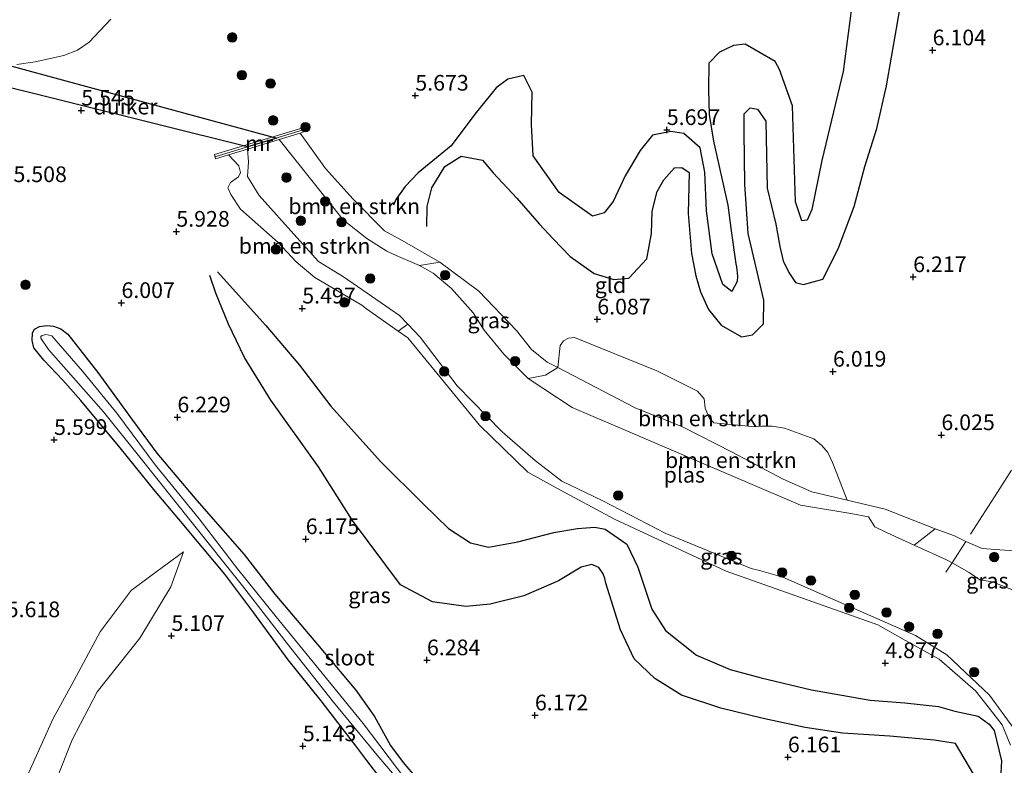
# Model space of a CAD drawing. Units: metres. Extents: x 200000 to 210015, y 462500 to 468753.
# Drawn here: x 209740 to 209897, y 464184 to 464303 of the extents above; entities that cross this region are included whole.
import ezdxf
from ezdxf.enums import TextEntityAlignment as Align

# ---------------------------------------------------------------- set-up
doc = ezdxf.new("R2010")
doc.units = ezdxf.units.M
doc.linetypes.add('IE-TERREINAFSCHEIDING', pattern=[10, 8, -2])
doc.layers.get('0').update_dxf_attribs({"lineweight": 25})
for name, color, linetype, lineweight in [('B-ME-GR-BOMENSTRUIKEN-GV-B6', 93, 'Continuous', 18), ('B-ME-GR-BOOM-S-B1', 93, 'Continuous', 18), ('B-ME-GW-GRONDWERKLIJN-L-B1', 10, 'Continuous', 25), ('B-ME-GW-HOOGTEPUNT-S-B1', 10, 'Continuous', 25), ('B-ME-GW-INSTEEKWATERGANG-L-B1', 10, 'Continuous', 25), ('B-ME-GW-KRUINLIJN-L-B1', 93, 'Continuous', 18), ('B-ME-GW-TEENLIJN-L-B1', 93, 'Continuous', 18), ('B-ME-IE-GRASLAND-GV-B6', 93, 'Continuous', 18), ('B-ME-IE-GRONDWERKLIJN-GROND_INGERICHT-GV-B6', 253, 'Continuous', 18), ('B-ME-IE-TERREINAFSCHEIDING-DOORGANG-L-B1', 8, 'IE-TERREINAFSCHEIDING-KUNSTMATIG-OPEN', 18), ('B-ME-IE-TERREINAFSCHEIDING-RASTERHEKWERK-L-B1', 8, 'IE-TERREINAFSCHEIDING', 18), ('B-ME-KW-DUIKER-GV-B6', 10, 'Continuous', 25), ('B-ME-MW-MUUR-GV-B6', 8, 'IE-TERREINAFSCHEIDING-KUNSTMATIG', 18), ('B-ME-MW-MUUR-L-B1', 8, 'IE-TERREINAFSCHEIDING-KUNSTMATIG', 18), ('B-ME-OB-BEKLEDING-GV-B6', 253, 'Continuous', 18), ('B-ME-OG-BREUK-L-B1', 10, 'Continuous', 25), ('B-ME-OG-WATER-GV-B6', 153, 'Continuous', 18)]:
    doc.layers.add(name, color=color, linetype=linetype, lineweight=lineweight)
doc.styles.add('NLCS-ISO', font='NLCS-ISO.TTF')
doc.linetypes.add('IE-TERREINAFSCHEIDING-KUNSTMATIG', pattern='A,4,[82,NLCS.SHX,S=0.75,R=90,X=0,Y=0],4,-2', length=10)
doc.linetypes.add('IE-TERREINAFSCHEIDING-KUNSTMATIG-OPEN', pattern='A,7,-1.5,[67,NLCS.SHX,S=0.75,R=0,X=0,Y=0],-1.5', length=10)

# ---------------------------------------------------------------- blocks, each defined once
blk = doc.blocks.new('boom')
blk.add_hatch(color=256).paths.add_polyline_path([(-0.75, 0, 1), (0.75, 0, 1)])
blk.add_circle((0, 0), 0.75)
blk = doc.blocks.new('hoogtepunt')
for p, q in [((-0.5, 0), (0.5, 0)), ((0, 0.5), (0, -0.5))]:
    blk.add_line(p, q)

msp = doc.modelspace()

# ---------------------------------------------------------------- linework, layer by layer
at = {"layer": 'B-ME-GR-BOMENSTRUIKEN-GV-B6'}
for points in [[(209803.953, 464263.332, 4.273), (209800.259, 464264.927, 4.273), (209798.773, 464265.623, 4.273), (209795.568, 464267.688, 4.273), (209791.79, 464270.654, 4.273), (209781.5769, 464283.4656, 4.273), (209784.9479, 464284.4846, 5.7341), (209788.976, 464278.814, 5.86), (209793.374, 464273.928, 5.877), (209798.366, 464268.867, 5.747), (209801.196, 464267.368, 5.764), (209807.229, 464263.898, 5.769), (209803.953, 464263.332, 4.273)], [(209773.5054, 464281.0257, 5.4417), (209776.5358, 464281.9418, 4.273), (209776.669, 464279.899, 4.273), (209776.536, 464277.542, 4.273), (209778.41, 464274.541, 4.273), (209784.41, 464267.81, 4.273), (209787.847, 464264.003, 4.273), (209791.813, 464261.537, 4.273), (209800.782, 464255.37, 4.273), (209802.0757, 464254.0179, 4.273), (209800.5366, 464252.8969, 5.0748), (209795.489, 464256.446, 5.097), (209794.767, 464257.045, 5.13), (209787.262, 464261.417, 5.285), (209784.295, 464263.917, 5.526), (209781.425, 464267.034, 5.529), (209775.404, 464272.35, 5.721), (209773.861, 464274.659, 5.556), (209773.405, 464275.758, 5.438), (209773.832, 464276.61, 5.319), (209775.1, 464277.501, 5.282), (209775.405, 464278.189, 5.228), (209775.129, 464279.257, 5.31), (209773.5054, 464281.0257, 5.4417)], [(209872.19, 464225.929, 5.894), (209866.567, 464227.253, 5.854), (209861.988, 464229.247, 5.781), (209853.812, 464233.572, 5.436), (209845.928, 464237.613, 5.323), (209838.381, 464240.671, 5.289), (209826.046, 464247.086, 5.481), (209826.3994, 464250.569, 5.8098), (209826.9335, 464251.3389, 5.877), (209827.7054, 464251.7497, 5.877), (209828.6788, 464251.8504, 5.8434), (209841.8416, 464246.5541, 6.0282), (209848.3187, 464243.3101, 5.9274), (209849.3437, 464242.0805, 5.7762), (209849.5376, 464240.6056, 5.7594), (209850.2299, 464238.954, 5.7594), (209850.9242, 464238.2473, 5.7762), (209857.5082, 464237.6384, 6.105), (209858.6002, 464237.7307, 6.117), (209860.2025, 464237.7408, 6.165), (209862.184, 464237.4088, 6.237), (209866.865, 464235.6729, 6.285), (209868.1479, 464234.6301, 6.249), (209869.0834, 464233.5453, 6.189), (209869.8165, 464231.9439, 6.117), (209870.5336, 464230.1851, 6.117), (209872.19, 464225.929, 5.894)], [(209872.19, 464225.929, 5.894), (209878.248, 464224.468, 5.832), (209886.24, 464221.327, 5.894), (209882.8709, 464218.7246, 4.273), (209878.555, 464220.676, 4.273), (209876.61, 464221.667, 4.273), (209875.576, 464223.238, 4.273), (209872.739, 464223.761, 4.273), (209864.737, 464225.095, 4.273), (209828.304, 464240.712, 4.273), (209821.298, 464245.305, 4.273), (209824.0786, 464245.8545, 5.0274), (209826.046, 464247.086, 5.481), (209838.381, 464240.671, 5.289), (209845.928, 464237.613, 5.323), (209853.812, 464233.572, 5.436), (209861.988, 464229.247, 5.781), (209866.567, 464227.253, 5.854), (209872.19, 464225.929, 5.894)]]:
    msp.add_polyline3d(points, dxfattribs=at)
at = {"layer": 'B-ME-GW-GRONDWERKLIJN-L-B1'}
for points in [[(209805.142, 464269.568, 5.966), (209805.189, 464272.752, 5.966), (209805.904, 464275.721, 5.938), (209808.015, 464279.156, 5.938), (209810.607, 464280.779, 5.938), (209814.023, 464280.151, 5.909), (209815.713, 464278.157, 5.897), (209819.487, 464274.081, 5.909), (209823.042, 464270.007, 5.913), (209825.282, 464267.626, 5.934), (209828.008, 464264.801, 5.95), (209831.844, 464262.089, 6.003), (209834.974, 464261.128, 6.015), (209837.347, 464261.348, 6.015), (209840.241, 464264.415, 6.015), (209840.967, 464268.472, 5.979), (209841.098, 464272.038, 5.946), (209841.859, 464275.147, 5.926), (209842.911, 464277.01, 5.909), (209844.636, 464278.913, 5.897), (209845.822, 464278.99, 5.893), (209847, 464278.202, 5.926), (209846.838, 464271.642, 5.901), (209847.357, 464265.279, 5.962), (209848.056, 464261.691, 5.991), (209848.802, 464259.141, 6.024), (209850.034, 464256.341, 6.068), (209852.068, 464253.828, 6.032), (209855.337, 464251.982, 6.044), (209857.101, 464252.268, 6.044), (209858.859, 464254.046, 6.028), (209858.885, 464257.835, 5.979), (209856.405, 464268.483, 5.946), (209855.858, 464276.308, 5.954), (209855.768, 464284.676, 5.954), (209855.757, 464287.543, 5.934), (209856.718, 464288.487, 5.921), (209857.897, 464288.285, 5.881), (209859.223, 464286.381, 5.913), (209859.406, 464275.68, 5.897), (209860.776, 464269.961, 5.966), (209861.446, 464266.386, 5.95), (209861.975, 464264.073, 5.987), (209862.897, 464262.259, 6.052), (209863.938, 464260.666, 6.04), (209865.196, 464260.317, 6.028), (209868.276, 464261.17, 6.028), (209870.743, 464265.995, 6.081), (209873.295, 464272.777, 6.113), (209875.015, 464279.175, 6.052), (209876.899, 464285.237, 5.999), (209878.432, 464292.01, 5.991), (209880.06, 464301.188, 5.979), (209881.323, 464308.688, 5.987)], [(209893.061, 464180.957, 5.791), (209889.435, 464187.089, 5.864), (209886.063, 464187.62, 5.868), (209878.989, 464188.241, 5.864), (209871.458, 464188.758, 5.872), (209865.478, 464189.628, 5.877), (209858.784, 464191.069, 5.885), (209852.04, 464192.73, 5.905), (209845.773, 464194.815, 5.909), (209841.518, 464197.481, 5.905), (209838.211, 464200.608, 5.901), (209836.049, 464205.208, 5.901), (209833.67, 464212.696, 5.917), (209833.543, 464213.434, 6.003), (209833.267, 464214.165, 5.999), (209832.592, 464215.188, 6.003), (209831.431, 464215.628, 6.007), (209829.724, 464215.233, 6.028), (209826.15, 464213.061, 6.077), (209820.59, 464210.65, 6.081), (209815.227, 464209.329, 6.044), (209811.338, 464208.924, 6.068), (209806.018, 464209.718, 6.101), (209800.947, 464212.417, 6.089), (209793.266, 464222.696, 6.089), (209787.853, 464231.254, 6.089), (209780.271, 464241.884, 6.036), (209776.022, 464248.656, 6.024), (209773.494, 464254.011, 5.942), (209771.45, 464258.915, 5.909), (209770.496, 464261.759, 5.721)]]:
    msp.add_polyline3d(points, dxfattribs=at)
at = {"layer": 'B-ME-GW-INSTEEKWATERGANG-L-B1'}
msp.add_polyline3d([(209798.0195, 464181.1607, 5.5963), (209795.3826, 464184.5849, 5.5193), (209793.805, 464186.7119, 5.2628), (209792.0023, 464189.0653, 5.2115), (209788.2654, 464193.9118, 5.1731), (209783.0042, 464200.4176, 5.2885), (209777.5421, 464207.9635, 5.3141), (209772.8895, 464214.1306, 5.4424), (209769.3555, 464218.3705, 5.6348), (209765.5799, 464222.8958, 5.9041), (209761.8222, 464227.3261, 5.9939), (209756.2204, 464234.2528, 5.8656), (209749.944, 464241.8408, 5.8656), (209747.0446, 464245.0387, 5.6348), (209744.0182, 464248.2499, 5.4552), (209742.4524, 464250.2207, 5.4484), (209742.1775, 464251.4049, 5.4484), (209742.2289, 464252.6205, 5.4484), (209742.536, 464253.1712, 5.462), (209743.3291, 464253.6051, 5.5031), (209744.5368, 464253.7653, 5.6125), (209745.5998, 464253.6697, 5.6946), (209746.7704, 464253.2699, 5.804), (209747.8728, 464252.3744, 5.8562), (209752.6577, 464246.2695, 5.952), (209758.197, 464238.6867, 5.952), (209762.0657, 464233.4358, 5.964), (209768.4305, 464225.8667, 5.9999), (209775.9804, 464217.2457, 5.9879), (209780.8995, 464210.938, 6.0478), (209787.6875, 464202.862, 5.8562), (209793.8048, 464195.604, 5.7964), (209796.7914, 464191.4161, 5.6887), (209799.3391, 464186.7906, 5.6647), (209801.362, 464184.0504, 5.6647), (209804.9913, 464179.8019, 5.6049)], dxfattribs=at)
at = {"layer": 'B-ME-GW-KRUINLIJN-L-B1'}
for points in [[(209739.71, 464295.3979, 4.98), (209742.6372, 464295.828, 4.98), (209747.2508, 464296.8557, 4.9608), (209749.3951, 464297.718, 4.8456), (209751.296, 464299.0016, 4.884), (209754.7253, 464302.6806, 4.9416)], [(209900.575, 464217.72, 5.97), (209896.553, 464218.016, 6.011), (209893.73, 464218.18, 6.015), (209891.087, 464219.339, 6.054), (209890.682, 464219.517, 6.06), (209889.312, 464220.234, 6.048), (209886.24, 464221.327, 5.894), (209878.248, 464224.468, 5.832), (209872.19, 464225.929, 5.894), (209866.567, 464227.253, 5.854), (209861.988, 464229.247, 5.781), (209853.812, 464233.572, 5.436), (209845.928, 464237.613, 5.323), (209838.381, 464240.671, 5.289), (209826.046, 464247.086, 5.481), (209824.302, 464247.925, 5.481), (209821.853, 464249.929, 5.566), (209819.422, 464252.965, 5.549), (209813.446, 464259.243, 5.481), (209807.229, 464263.898, 5.769), (209801.196, 464267.368, 5.764), (209798.366, 464268.867, 5.747), (209793.374, 464273.928, 5.877), (209788.976, 464278.814, 5.86), (209784.9479, 464284.4846, 5.7341)], [(209773.5054, 464281.0257, 5.4417), (209775.129, 464279.257, 5.31), (209775.405, 464278.189, 5.228), (209775.1, 464277.501, 5.282), (209773.832, 464276.61, 5.319), (209773.405, 464275.758, 5.438), (209773.861, 464274.659, 5.556), (209775.404, 464272.35, 5.721), (209781.425, 464267.034, 5.529), (209784.295, 464263.917, 5.526), (209787.262, 464261.417, 5.285), (209794.767, 464257.045, 5.13), (209795.489, 464256.446, 5.097), (209800.5366, 464252.8969, 5.0748), (209802.091, 464251.804, 5.068), (209806.254, 464246.77, 5.053), (209813.508, 464237.879, 4.94), (209821.241, 464230.365, 5.003), (209825.746, 464227.875, 4.923), (209835.048, 464222.875, 5.052), (209852.859, 464214.567, 4.779), (209877.049, 464205.998, 4.736), (209881.49, 464203.544, 4.754), (209886.862, 464200.541, 4.737), (209892.664, 464195.468, 4.803), (209894.647, 464192.929, 4.836), (209896.922, 464190.088, 4.815), (209898.216, 464186.82, 5.001)], [(209734.973, 464143.272, 6.055), (209729.865, 464146.39, 6.228), (209725.604, 464148.525, 6.21), (209722.862, 464150.432, 6.109), (209722.221, 464151.323, 6.097), (209720.884, 464155.1, 6.048), (209720.815, 464157.026, 6.015), (209721.57, 464161.049, 6.011), (209722.907, 464163.872, 6.015), (209725.121, 464167.086, 6.015), (209727.398, 464168.498, 5.966), (209730.682, 464169.163, 5.893), (209733.692, 464169.699, 5.583), (209737.108, 464172.874, 5.526), (209738.686, 464176.304, 5.444), (209740.679, 464180.354, 5.436), (209745.522, 464191.092, 5.664), (209748.507, 464196.501, 5.673), (209753.031, 464204.886, 5.692), (209757.992, 464211.525, 5.646), (209761.088, 464213.857, 5.628), (209766.296, 464217.673, 5.6)]]:
    msp.add_polyline3d(points, dxfattribs=at)
at = {"layer": 'B-ME-GW-TEENLIJN-L-B1'}
msp.add_polyline3d([(209766.296, 464217.673, 5.6), (209764.301, 464212.09, 5.336), (209759.342, 464203.875, 5.244), (209752.565, 464195.329, 5.171), (209748.55, 464187.689, 4.844), (209744.4804, 464177.2968, 4.8192), (209742.0652, 464165.1675, 4.968), (209742.0803, 464161.482, 4.8688), (209741.5673, 464154.1759, 4.448)], dxfattribs=at)
at = {"layer": 'B-ME-IE-GRASLAND-GV-B6'}
for points in [[(209803.953, 464263.332, 4.273), (209807.229, 464263.898, 5.769), (209813.446, 464259.243, 5.481), (209819.422, 464252.965, 5.549), (209821.853, 464249.929, 5.566), (209824.302, 464247.925, 5.481), (209826.046, 464247.086, 5.481), (209824.0786, 464245.8545, 5.0274), (209821.298, 464245.305, 4.273), (209817.408, 464249.221, 4.273), (209814.262, 464253.061, 4.273), (209812.514, 464255.821, 4.273), (209809.089, 464259.698, 4.273), (209806.131, 464262.115, 4.273), (209803.953, 464263.332, 4.273)], [(209898.216, 464186.82, 5.001), (209896.922, 464190.088, 4.815), (209894.647, 464192.929, 4.836), (209892.664, 464195.468, 4.803), (209886.862, 464200.541, 4.737), (209881.49, 464203.544, 4.754), (209877.049, 464205.998, 4.736), (209852.859, 464214.567, 4.779), (209835.048, 464222.875, 5.052), (209825.746, 464227.875, 4.923), (209821.241, 464230.365, 5.003), (209813.508, 464237.879, 4.94), (209806.254, 464246.77, 5.053), (209802.091, 464251.804, 5.068), (209800.5366, 464252.8969, 5.0748), (209802.0757, 464254.0179, 4.273)], [(209802.0757, 464254.0179, 4.273), (209804.061, 464251.943, 4.273), (209809.981, 464244.137, 4.273), (209817.134, 464236.821, 4.273), (209822.467, 464232.199, 4.273), (209826.687, 464228.969, 4.273), (209833.114, 464225.866, 4.273), (209843.148, 464220.63, 4.273), (209856.886, 464215.001, 4.273), (209858.217, 464214.69, 4.273), (209861.926, 464213.643, 4.273), (209883.079, 464204.311, 4.273), (209888.05, 464201.211, 4.273), (209894.875, 464194.808, 4.273), (209898.749, 464189.504, 4.273)], [(209798.0195, 464181.1607, 5.5963), (209795.3826, 464184.5849, 5.5193), (209793.805, 464186.7119, 5.2628), (209792.0023, 464189.0653, 5.2115), (209788.2654, 464193.9118, 5.1731), (209783.0042, 464200.4176, 5.2885), (209777.5421, 464207.9635, 5.3141), (209772.8895, 464214.1306, 5.4424), (209769.3555, 464218.3705, 5.6348), (209765.5799, 464222.8958, 5.9041), (209761.8222, 464227.3261, 5.9939), (209756.2204, 464234.2528, 5.8656), (209749.944, 464241.8408, 5.8656), (209747.0446, 464245.0387, 5.6348), (209744.0182, 464248.2499, 5.4552), (209742.4524, 464250.2207, 5.4484), (209742.1775, 464251.4049, 5.4484), (209742.2289, 464252.6205, 5.4484), (209742.536, 464253.1712, 5.462), (209743.3291, 464253.6051, 5.5031), (209744.5368, 464253.7653, 5.6125), (209745.5998, 464253.6697, 5.6946), (209746.7704, 464253.2699, 5.804), (209747.8728, 464252.3744, 5.8562), (209752.6577, 464246.2695, 5.952), (209758.197, 464238.6867, 5.952), (209762.0657, 464233.4358, 5.964), (209768.4305, 464225.8667, 5.9999), (209775.9804, 464217.2457, 5.9879), (209780.8995, 464210.938, 6.0478), (209787.6875, 464202.862, 5.8562), (209793.8048, 464195.604, 5.7964), (209796.7914, 464191.4161, 5.6887), (209799.3391, 464186.7906, 5.6647), (209801.362, 464184.0504, 5.6647), (209804.9913, 464179.8019, 5.6049)], [(209801.7957, 464181.3184, 5.1903), (209794.9876, 464190.2708, 5.1459), (209788.4497, 464198.2854, 5.1125), (209781.1244, 464207.2936, 5.1459), (209774.9167, 464214.9806, 5.1903), (209768.8367, 464222.9247, 5.3459), (209761.8136, 464231.5411, 5.357), (209755.6707, 464239.7954, 5.3237), (209750.2043, 464246.4707, 5.3126), (209745.3371, 464252.1584, 5.3904), (209744.3571, 464252.3274, 5.357), (209743.7533, 464252.1867, 5.357), (209743.5433, 464252.0036, 5.3459), (209743.5858, 464251.7864, 5.3348), (209744.7777, 464249.9362, 5.3015), (209753.5303, 464239.983, 5.2792), (209759.357, 464232.762, 5.3519), (209767.5074, 464222.5421, 5.2938), (209775.7273, 464212.2434, 5.1048), (209782.842, 464203.0501, 5.0903), (209790.2694, 464193.7047, 4.974), (209797.4916, 464184.9247, 5.1484), (209803.4406, 464177.9194, 5.1339)], [(209906.209, 464204.812, 5.791), (209901.985, 464205.665, 4.273), (209901.379, 464206.958, 4.273), (209901.135, 464209.074, 4.273), (209900.343, 464210.348, 4.273), (209899.464, 464211.226, 4.273), (209895.358, 464212.875, 4.273), (209893.343, 464213.213, 4.273), (209891.652, 464214.348, 4.273), (209888.914, 464215.893, 4.273), (209888.021, 464216.396, 4.273), (209882.8709, 464218.7246, 4.273), (209886.24, 464221.327, 5.894), (209889.312, 464220.234, 6.048), (209890.682, 464219.517, 6.06), (209891.087, 464219.339, 6.054), (209893.73, 464218.18, 6.015), (209896.553, 464218.016, 6.011), (209900.575, 464217.72, 5.97), (209902.534, 464216.969, 5.913), (209905.024, 464213.62, 5.901), (209904.734, 464208.05, 5.756), (209904.956, 464205.745, 5.732), (209906.209, 464204.812, 5.791)], [(209738.686, 464176.304, 5.444), (209740.679, 464180.354, 5.436), (209745.522, 464191.092, 5.664), (209748.507, 464196.501, 5.673), (209753.031, 464204.886, 5.692), (209757.992, 464211.525, 5.646), (209761.088, 464213.857, 5.628), (209766.296, 464217.673, 5.6), (209764.301, 464212.09, 5.336), (209759.342, 464203.875, 5.244), (209752.565, 464195.329, 5.171), (209748.55, 464187.689, 4.844), (209744.4804, 464177.2968, 4.8192), (209742.0652, 464165.1675, 4.968), (209742.0803, 464161.482, 4.8688), (209741.5673, 464154.1759, 4.448), (209740.7353, 464152.1899, 4.448), (209740.2724, 464150.3812, 4.448), (209739.0923, 464143.7898, 4.448)]]:
    msp.add_polyline3d(points, dxfattribs=at)
at = {"layer": 'B-ME-IE-GRONDWERKLIJN-GROND_INGERICHT-GV-B6'}
for points in [[(209739.71, 464295.3979, 4.98), (209742.6372, 464295.828, 4.98), (209747.2508, 464296.8557, 4.9608), (209749.3951, 464297.718, 4.8456), (209751.296, 464299.0016, 4.884), (209754.7253, 464302.6806, 4.9416)], [(209739.71, 464295.3979, 4.98), (209742.6372, 464295.828, 4.98), (209747.2508, 464296.8557, 4.9608), (209749.3951, 464297.718, 4.8456), (209751.296, 464299.0016, 4.884), (209754.7253, 464302.6806, 4.9416)], [(209900.575, 464217.72, 5.97), (209896.553, 464218.016, 6.011), (209893.73, 464218.18, 6.015), (209891.087, 464219.339, 6.054), (209890.682, 464219.517, 6.06), (209889.312, 464220.234, 6.048), (209886.24, 464221.327, 5.894), (209878.248, 464224.468, 5.832), (209872.19, 464225.929, 5.894), (209870.5336, 464230.1851, 6.117), (209869.8165, 464231.9439, 6.117), (209869.0834, 464233.5453, 6.189), (209868.1479, 464234.6301, 6.249), (209866.865, 464235.6729, 6.285), (209862.184, 464237.4088, 6.237), (209860.2025, 464237.7408, 6.165), (209858.6002, 464237.7307, 6.117), (209857.5082, 464237.6384, 6.105), (209850.9242, 464238.2473, 5.7762), (209850.2299, 464238.954, 5.7594), (209849.5376, 464240.6056, 5.7594), (209849.3437, 464242.0805, 5.7762), (209848.3187, 464243.3101, 5.9274), (209841.8416, 464246.5541, 6.0282), (209828.6788, 464251.8504, 5.8434), (209827.7054, 464251.7497, 5.877), (209826.9335, 464251.3389, 5.877), (209826.3994, 464250.569, 5.8098), (209826.046, 464247.086, 5.481), (209824.302, 464247.925, 5.481), (209821.853, 464249.929, 5.566), (209819.422, 464252.965, 5.549), (209813.446, 464259.243, 5.481), (209807.229, 464263.898, 5.769), (209801.196, 464267.368, 5.764), (209798.366, 464268.867, 5.747), (209793.374, 464273.928, 5.877), (209788.976, 464278.814, 5.86), (209784.9479, 464284.4846, 5.7341), (209785.52, 464284.6576, 5.7341), (209785.327, 464285.296, 5.7341), (209771.241, 464281.038, 5.3813), (209771.434, 464280.3996, 5.3813), (209773.5054, 464281.0257, 5.4417), (209775.129, 464279.257, 5.31), (209775.405, 464278.189, 5.228), (209775.1, 464277.501, 5.282), (209773.832, 464276.61, 5.319), (209773.405, 464275.758, 5.438), (209773.861, 464274.659, 5.556), (209775.404, 464272.35, 5.721), (209781.425, 464267.034, 5.529), (209784.295, 464263.917, 5.526), (209787.262, 464261.417, 5.285), (209794.767, 464257.045, 5.13), (209795.489, 464256.446, 5.097), (209800.5366, 464252.8969, 5.0748), (209802.091, 464251.804, 5.068), (209806.254, 464246.77, 5.053), (209813.508, 464237.879, 4.94), (209821.241, 464230.365, 5.003), (209825.746, 464227.875, 4.923), (209835.048, 464222.875, 5.052), (209852.859, 464214.567, 4.779), (209877.049, 464205.998, 4.736), (209881.49, 464203.544, 4.754), (209886.862, 464200.541, 4.737), (209892.664, 464195.468, 4.803), (209894.647, 464192.929, 4.836), (209896.922, 464190.088, 4.815), (209898.216, 464186.82, 5.001)], [(209900.575, 464217.72, 5.97), (209896.553, 464218.016, 6.011), (209893.73, 464218.18, 6.015), (209891.087, 464219.339, 6.054), (209890.682, 464219.517, 6.06), (209889.312, 464220.234, 6.048), (209886.24, 464221.327, 5.894), (209878.248, 464224.468, 5.832), (209872.19, 464225.929, 5.894), (209870.5336, 464230.1851, 6.117), (209869.8165, 464231.9439, 6.117), (209869.0834, 464233.5453, 6.189), (209868.1479, 464234.6301, 6.249), (209866.865, 464235.6729, 6.285), (209862.184, 464237.4088, 6.237), (209860.2025, 464237.7408, 6.165), (209858.6002, 464237.7307, 6.117), (209857.5082, 464237.6384, 6.105), (209850.9242, 464238.2473, 5.7762), (209850.2299, 464238.954, 5.7594), (209849.5376, 464240.6056, 5.7594), (209849.3437, 464242.0805, 5.7762), (209848.3187, 464243.3101, 5.9274), (209841.8416, 464246.5541, 6.0282), (209828.6788, 464251.8504, 5.8434), (209827.7054, 464251.7497, 5.877), (209826.9335, 464251.3389, 5.877), (209826.3994, 464250.569, 5.8098), (209826.046, 464247.086, 5.481), (209824.302, 464247.925, 5.481), (209821.853, 464249.929, 5.566), (209819.422, 464252.965, 5.549), (209813.446, 464259.243, 5.481), (209807.229, 464263.898, 5.769), (209801.196, 464267.368, 5.764), (209798.366, 464268.867, 5.747), (209793.374, 464273.928, 5.877), (209788.976, 464278.814, 5.86), (209784.9479, 464284.4846, 5.7341), (209785.52, 464284.6576, 5.7341), (209785.327, 464285.296, 5.7341), (209771.241, 464281.038, 5.3813), (209771.434, 464280.3996, 5.3813), (209773.5054, 464281.0257, 5.4417), (209775.129, 464279.257, 5.31), (209775.405, 464278.189, 5.228), (209775.1, 464277.501, 5.282), (209773.832, 464276.61, 5.319), (209773.405, 464275.758, 5.438), (209773.861, 464274.659, 5.556), (209775.404, 464272.35, 5.721), (209781.425, 464267.034, 5.529), (209784.295, 464263.917, 5.526), (209787.262, 464261.417, 5.285), (209794.767, 464257.045, 5.13), (209795.489, 464256.446, 5.097), (209800.5366, 464252.8969, 5.0748), (209802.091, 464251.804, 5.068), (209806.254, 464246.77, 5.053), (209813.508, 464237.879, 4.94), (209821.241, 464230.365, 5.003), (209825.746, 464227.875, 4.923), (209835.048, 464222.875, 5.052), (209852.859, 464214.567, 4.779), (209877.049, 464205.998, 4.736), (209881.49, 464203.544, 4.754), (209886.862, 464200.541, 4.737), (209892.664, 464195.468, 4.803), (209894.647, 464192.929, 4.836), (209896.922, 464190.088, 4.815), (209898.216, 464186.82, 5.001)], [(209804.9913, 464179.8019, 5.6049), (209801.362, 464184.0504, 5.6647), (209799.3391, 464186.7906, 5.6647), (209796.7914, 464191.4161, 5.6887), (209793.8048, 464195.604, 5.7964), (209787.6875, 464202.862, 5.8562), (209780.8995, 464210.938, 6.0478), (209775.9804, 464217.2457, 5.9879), (209768.4305, 464225.8667, 5.9999), (209762.0657, 464233.4358, 5.964), (209758.197, 464238.6867, 5.952), (209752.6577, 464246.2695, 5.952), (209747.8728, 464252.3744, 5.8562), (209746.7704, 464253.2699, 5.804), (209745.5998, 464253.6697, 5.6946), (209744.5368, 464253.7653, 5.6125), (209743.3291, 464253.6051, 5.5031), (209742.536, 464253.1712, 5.462), (209742.2289, 464252.6205, 5.4484), (209742.1775, 464251.4049, 5.4484), (209742.4524, 464250.2207, 5.4484), (209744.0182, 464248.2499, 5.4552), (209747.0446, 464245.0387, 5.6348), (209749.944, 464241.8408, 5.8656), (209756.2204, 464234.2528, 5.8656), (209761.8222, 464227.3261, 5.9939), (209765.5799, 464222.8958, 5.9041), (209769.3555, 464218.3705, 5.6348), (209772.8895, 464214.1306, 5.4424), (209777.5421, 464207.9635, 5.3141), (209783.0042, 464200.4176, 5.2885), (209788.2654, 464193.9118, 5.1731), (209792.0023, 464189.0653, 5.2115), (209793.805, 464186.7119, 5.2628), (209795.3826, 464184.5849, 5.5193), (209798.0195, 464181.1607, 5.5963)], [(209804.9913, 464179.8019, 5.6049), (209801.362, 464184.0504, 5.6647), (209799.3391, 464186.7906, 5.6647), (209796.7914, 464191.4161, 5.6887), (209793.8048, 464195.604, 5.7964), (209787.6875, 464202.862, 5.8562), (209780.8995, 464210.938, 6.0478), (209775.9804, 464217.2457, 5.9879), (209768.4305, 464225.8667, 5.9999), (209762.0657, 464233.4358, 5.964), (209758.197, 464238.6867, 5.952), (209752.6577, 464246.2695, 5.952), (209747.8728, 464252.3744, 5.8562), (209746.7704, 464253.2699, 5.804), (209745.5998, 464253.6697, 5.6946), (209744.5368, 464253.7653, 5.6125), (209743.3291, 464253.6051, 5.5031), (209742.536, 464253.1712, 5.462), (209742.2289, 464252.6205, 5.4484), (209742.1775, 464251.4049, 5.4484), (209742.4524, 464250.2207, 5.4484), (209744.0182, 464248.2499, 5.4552), (209747.0446, 464245.0387, 5.6348), (209749.944, 464241.8408, 5.8656), (209756.2204, 464234.2528, 5.8656), (209761.8222, 464227.3261, 5.9939), (209765.5799, 464222.8958, 5.9041), (209769.3555, 464218.3705, 5.6348), (209772.8895, 464214.1306, 5.4424), (209777.5421, 464207.9635, 5.3141), (209783.0042, 464200.4176, 5.2885), (209788.2654, 464193.9118, 5.1731), (209792.0023, 464189.0653, 5.2115), (209793.805, 464186.7119, 5.2628), (209795.3826, 464184.5849, 5.5193), (209798.0195, 464181.1607, 5.5963)], [(209744.4804, 464177.2968, 4.8192), (209748.55, 464187.689, 4.844), (209752.565, 464195.329, 5.171), (209759.342, 464203.875, 5.244), (209764.301, 464212.09, 5.336), (209766.296, 464217.673, 5.6), (209761.088, 464213.857, 5.628), (209757.992, 464211.525, 5.646), (209753.031, 464204.886, 5.692), (209748.507, 464196.501, 5.673), (209745.522, 464191.092, 5.664), (209740.679, 464180.354, 5.436)], [(209744.4804, 464177.2968, 4.8192), (209748.55, 464187.689, 4.844), (209752.565, 464195.329, 5.171), (209759.342, 464203.875, 5.244), (209764.301, 464212.09, 5.336), (209766.296, 464217.673, 5.6), (209761.088, 464213.857, 5.628), (209757.992, 464211.525, 5.646), (209753.031, 464204.886, 5.692), (209748.507, 464196.501, 5.673), (209745.522, 464191.092, 5.664), (209740.679, 464180.354, 5.436)]]:
    msp.add_polyline3d(points, dxfattribs=at)
at = {"layer": 'B-ME-IE-TERREINAFSCHEIDING-DOORGANG-L-B1'}
msp.add_line((209898.381, 464230.681, 6.052), (209896.176, 464227.201, 6.048), dxfattribs=at)
at = {"layer": 'B-ME-IE-TERREINAFSCHEIDING-RASTERHEKWERK-L-B1'}
msp.add_polyline3d([(209896.176, 464227.201, 6.048), (209891.087, 464219.339, 6.054), (209888.914, 464215.893, 4.273), (209887.943, 464214.419, 4.244)], dxfattribs=at)
at = {"layer": 'B-ME-KW-DUIKER-GV-B6'}
msp.add_polyline3d([(209781.216, 464283.687, 4.274), (209776.517, 464282.267, 4.273), (209733.761, 464292.946, 4.45), (209735.352, 464296.097, 4.45), (209781.216, 464283.687, 4.274)], dxfattribs=at)
at = {"layer": 'B-ME-MW-MUUR-GV-B6'}
msp.add_polyline3d([(209773.5054, 464281.0257, 5.4417), (209771.434, 464280.3996, 5.3813), (209771.241, 464281.038, 5.3813), (209785.327, 464285.296, 5.7341), (209785.52, 464284.6576, 5.7341), (209784.9479, 464284.4846, 5.7341), (209781.5769, 464283.4656, 4.273), (209776.5358, 464281.9418, 4.273), (209773.5054, 464281.0257, 5.4417)], dxfattribs=at)
at = {"layer": 'B-ME-MW-MUUR-L-B1'}
msp.add_line((209771.3375, 464280.7188, 6.7658), (209785.4235, 464284.9768, 6.7658), dxfattribs=at)
at = {"layer": 'B-ME-OB-BEKLEDING-GV-B6'}
msp.add_polyline3d([(209754.7253, 464302.6806, 4.9416), (209751.296, 464299.0016, 4.884), (209749.3951, 464297.718, 4.8456), (209747.2508, 464296.8557, 4.9608), (209742.6372, 464295.828, 4.98), (209739.71, 464295.3979, 4.98)], dxfattribs=at)
at = {"layer": 'B-ME-OG-BREUK-L-B1'}
for points in [[(209873.693, 464310.545, 5.77), (209871.548, 464294.311, 5.505), (209868.16, 464280.085, 5.521), (209866.557, 464272.3, 5.501), (209865.803, 464270.561, 5.452), (209864.95, 464270.478, 5.477), (209863.953, 464273.52, 5.46), (209863.463, 464288.805, 5.456), (209861.377, 464294.648, 5.444), (209860.694, 464295.918, 5.489), (209855.925, 464298.645, 5.538), (209854.022, 464298.476, 5.53), (209851.839, 464297.394, 5.493), (209850.115, 464295.638, 5.489), (209850.069, 464291.408, 5.583), (209850.185, 464287.441, 5.64), (209850.845, 464283.168, 5.734), (209853.125, 464272.983, 5.705), (209853.667, 464268.875, 5.632), (209854.423, 464263.643, 5.648), (209854.5, 464263.167, 5.721), (209854.704, 464261.649, 5.775), (209854.63, 464260.813, 5.783), (209853.796, 464259.192, 5.726), (209852.322, 464260.346, 5.701), (209850.626, 464265.199, 5.701), (209849.756, 464272.052, 5.648), (209849.495, 464278.265, 5.66), (209848.749, 464282.111, 5.648), (209846.14, 464284.409, 5.619), (209844.033, 464284.723, 5.652), (209841.107, 464284.124, 5.668), (209839.173, 464281.706, 5.705), (209836.778, 464277.639, 5.673), (209834.834, 464273.582, 5.624), (209833.424, 464271.777, 5.64), (209831.544, 464271.222, 5.652), (209826.24, 464275.009, 5.664), (209822.07, 464280.866, 5.611), (209821.834, 464285.842, 5.603), (209821.954, 464290.991, 5.583), (209820.5804, 464293.6459, 5.6097), (209818.039, 464293.107, 5.628), (209816.193, 464291.686, 5.648), (209812.81, 464287.486, 5.673), (209809, 464282.43, 5.664), (209803.745, 464278.122, 5.705), (209801.659, 464275.981, 5.779), (209800.184, 464273.886, 5.807), (209799.804, 464272.986, 5.689)], [(209771.745, 464262.349, 5.754), (209779.473, 464253.793, 5.66), (209784.838, 464247.479, 5.375), (209789.827, 464240.917, 5.383), (209797.731, 464232.104, 5.362), (209804.598, 464225.258, 5.334), (209808.598, 464221.373, 5.273), (209812.09, 464219.117, 5.171), (209814.982, 464218.399, 5.146), (209819.664, 464219.269, 5.138), (209825.401, 464220.752, 5.138), (209829.138, 464221.397, 5.142), (209831.913, 464221.617, 5.215), (209833.598, 464221.307, 5.256), (209837.034, 464218.879, 5.252), (209838.801, 464215.231, 5.248), (209841.035, 464208.533, 5.232), (209843.177, 464205.108, 5.228), (209848.122, 464201.18, 5.232), (209853.513, 464198.908, 5.228), (209858.437, 464197.57, 5.224), (209866.498, 464195.67, 5.211), (209875.834, 464193.979, 5.199), (209881.354, 464193.599, 5.203), (209886.75, 464193.018, 5.203), (209889.369, 464192.271, 5.228), (209893.1, 464191.449, 5.232), (209894.816, 464190.162, 5.228), (209895.627, 464189.141, 5.219), (209896.793, 464184.325, 5.195), (209896.461, 464178.5599, 5.1568)]]:
    msp.add_polyline3d(points, dxfattribs=at)
at = {"layer": 'B-ME-OG-WATER-GV-B6'}
for points in [[(209776.5358, 464281.9418, 4.273), (209781.5769, 464283.4656, 4.273), (209791.79, 464270.654, 4.273), (209795.568, 464267.688, 4.273), (209798.773, 464265.623, 4.273), (209800.259, 464264.927, 4.273), (209803.953, 464263.332, 4.273), (209806.131, 464262.115, 4.273), (209809.089, 464259.698, 4.273), (209812.514, 464255.821, 4.273), (209814.262, 464253.061, 4.273), (209817.408, 464249.221, 4.273), (209821.298, 464245.305, 4.273), (209828.304, 464240.712, 4.273), (209864.737, 464225.095, 4.273), (209872.739, 464223.761, 4.273), (209875.576, 464223.238, 4.273), (209876.61, 464221.667, 4.273), (209878.555, 464220.676, 4.273), (209882.8709, 464218.7246, 4.273), (209888.021, 464216.396, 4.273), (209888.914, 464215.893, 4.273), (209891.652, 464214.348, 4.273), (209893.343, 464213.213, 4.273), (209895.358, 464212.875, 4.273), (209899.464, 464211.226, 4.273)], [(209898.749, 464189.504, 4.273), (209894.875, 464194.808, 4.273), (209888.05, 464201.211, 4.273), (209883.079, 464204.311, 4.273), (209861.926, 464213.643, 4.273), (209858.217, 464214.69, 4.273), (209856.886, 464215.001, 4.273), (209843.148, 464220.63, 4.273), (209833.114, 464225.866, 4.273), (209826.687, 464228.969, 4.273), (209822.467, 464232.199, 4.273), (209817.134, 464236.821, 4.273), (209809.981, 464244.137, 4.273), (209804.061, 464251.943, 4.273), (209802.0757, 464254.0179, 4.273), (209800.782, 464255.37, 4.273), (209791.813, 464261.537, 4.273), (209787.847, 464264.003, 4.273), (209784.41, 464267.81, 4.273), (209778.41, 464274.541, 4.273), (209776.536, 464277.542, 4.273), (209776.669, 464279.899, 4.273), (209776.5358, 464281.9418, 4.273)], [(209803.4406, 464177.9194, 5.1339), (209797.4916, 464184.9247, 5.1484), (209790.2694, 464193.7047, 4.974), (209782.842, 464203.0501, 5.0903), (209775.7273, 464212.2434, 5.1048), (209767.5074, 464222.5421, 5.2938), (209759.357, 464232.762, 5.3519), (209753.5303, 464239.983, 5.2792), (209744.7777, 464249.9362, 5.3015), (209743.5858, 464251.7864, 5.3348), (209743.5433, 464252.0036, 5.3459), (209743.7533, 464252.1867, 5.357), (209744.3571, 464252.3274, 5.357), (209745.3371, 464252.1584, 5.3904), (209750.2043, 464246.4707, 5.3126), (209755.6707, 464239.7954, 5.3237), (209761.8136, 464231.5411, 5.357), (209768.8367, 464222.9247, 5.3459), (209774.9167, 464214.9806, 5.1903), (209781.1244, 464207.2936, 5.1459), (209788.4497, 464198.2854, 5.1125), (209794.9876, 464190.2708, 5.1459), (209801.7957, 464181.3184, 5.1903)]]:
    msp.add_polyline3d(points, dxfattribs=at)

# ---------------------------------------------------------------- block references
at = {"layer": 'B-ME-GR-BOOM-S-B1', "rotation": 90}
for p in [(209774.093, 464299.753, 5.584), (209775.636, 464293.737, 5.876), (209780.218, 464292.38, 5.712), (209780.6151, 464286.512, 5.5194), (209785.7655, 464285.4446, 5.7326), (209782.726, 464277.37, 4.239), (209788.93, 464273.58, 4.103), (209785.027, 464270.503, 4.216), (209791.543, 464270.28, 4.279), (209781.0528, 464265.9293, 5.5858), (209796.096, 464261.274, 4.177), (209808.048, 464261.833, 5.201), (209741.115, 464260.294, 5.557), (209791.9815, 464257.4758, 5.5178), (209819.2168, 464248.0919, 4.4376), (209807.9138, 464246.4642, 4.3893), (209814.486, 464239.308, 4.335), (209835.664, 464226.6792, 4.2236), (209853.727, 464217.0467, 4.2236), (209895.6409, 464216.845, 6.0676), (209861.792, 464214.3768, 4.2236), (209866.4074, 464213.0874, 4.2236), (209873.3782, 464210.8201, 4.2388), (209872.4774, 464208.7434, 4.2388), (209878.4553, 464208.0002, 4.2388), (209882.0454, 464205.7278, 4.2388), (209886.5951, 464204.6055, 4.3844), (209892.4246, 464198.4839, 4.3268)]:
    msp.add_blockref('boom', p, dxfattribs=at)
at = {"layer": 'B-ME-GW-HOOGTEPUNT-S-B1', "rotation": 90}
for p in [(209885.809, 464297.704, 6.104), (209885.809, 464297.704, 6.104), (209803.295, 464290.48, 5.673), (209803.295, 464290.48, 5.673), (209750.02, 464288.099, 5.545), (209750.02, 464288.099, 5.545), (209843.41, 464284.993, 5.697), (209843.41, 464284.993, 5.697), (209765.175, 464268.767, 5.928), (209765.175, 464268.767, 5.928), (209882.708, 464261.52, 6.217), (209882.708, 464261.52, 6.217), (209756.42, 464257.385, 6.007), (209756.42, 464257.385, 6.007), (209785.261, 464256.515, 5.497), (209785.261, 464256.515, 5.497), (209832.319, 464254.768, 6.087), (209832.319, 464254.768, 6.087), (209869.916, 464246.434, 6.019), (209869.916, 464246.434, 6.019), (209765.34, 464239.144, 6.229), (209765.34, 464239.144, 6.229), (209887.207, 464236.303, 6.025), (209887.207, 464236.303, 6.025), (209745.676, 464235.543, 5.599), (209745.676, 464235.543, 5.599), (209785.818, 464219.712, 6.175), (209785.818, 464219.712, 6.175), (209764.397, 464204.273, 5.107), (209764.397, 464204.273, 5.107), (209805.146, 464200.392, 6.284), (209805.146, 464200.392, 6.284), (209878.262, 464199.93, 4.877), (209878.262, 464199.93, 4.877), (209822.37, 464191.593, 6.172), (209822.37, 464191.593, 6.172), (209785.355, 464186.675, 5.143), (209785.355, 464186.675, 5.143), (209862.724, 464184.905, 6.161), (209862.724, 464184.905, 6.161)]:
    msp.add_blockref('hoogtepunt', p, dxfattribs=at)

# ---------------------------------------------------------------- texts
at = {"layer": 'B-ME-GR-BOMENSTRUIKEN-GV-B6', "ltscale": 0.2, "style": 'NLCS-ISO'}
for p in [(209793.5376, 464272.8103), (209785.6347, 464266.4779), (209849.3144, 464238.9588), (209853.6181, 464232.2972)]:
    msp.add_text('bmn en strkn', height=2.5, dxfattribs=at).set_placement(p, align=Align.MIDDLE_CENTER)
at = {"layer": 'B-ME-GW-HOOGTEPUNT-S-B1', "ltscale": 0.2, "style": 'NLCS-ISO'}
for s, p in [('6.104', (209885.809, 464297.704, 6.104)), ('6.104', (209885.809, 464297.704, 6.104)), ('5.673', (209803.295, 464290.48, 5.673)), ('5.673', (209803.295, 464290.48, 5.673)), ('5.545', (209750.02, 464288.099, 5.545)), ('5.545', (209750.02, 464288.099, 5.545)), ('5.697', (209843.41, 464284.993, 5.697)), ('5.697', (209843.41, 464284.993, 5.697)), ('5.508', (209739.197, 464275.879, 5.508)), ('5.508', (209739.197, 464275.879, 5.508)), ('5.928', (209765.175, 464268.767, 5.928)), ('5.928', (209765.175, 464268.767, 5.928)), ('6.217', (209882.708, 464261.52, 6.217)), ('6.217', (209882.708, 464261.52, 6.217)), ('6.007', (209756.42, 464257.385, 6.007)), ('6.007', (209756.42, 464257.385, 6.007)), ('5.497', (209785.261, 464256.515, 5.497)), ('5.497', (209785.261, 464256.515, 5.497)), ('6.087', (209832.319, 464254.768, 6.087)), ('6.087', (209832.319, 464254.768, 6.087)), ('6.019', (209869.916, 464246.434, 6.019)), ('6.019', (209869.916, 464246.434, 6.019)), ('6.229', (209765.34, 464239.144, 6.229)), ('6.229', (209765.34, 464239.144, 6.229)), ('5.599', (209745.676, 464235.543, 5.599)), ('5.599', (209745.676, 464235.543, 5.599)), ('6.025', (209887.207, 464236.303, 6.025)), ('6.025', (209887.207, 464236.303, 6.025)), ('6.175', (209785.818, 464219.712, 6.175)), ('6.175', (209785.818, 464219.712, 6.175)), ('5.618', (209738.124, 464206.461, 5.618)), ('5.618', (209738.124, 464206.461, 5.618)), ('5.107', (209764.397, 464204.273, 5.107)), ('5.107', (209764.397, 464204.273, 5.107)), ('6.284', (209805.146, 464200.392, 6.284)), ('6.284', (209805.146, 464200.392, 6.284)), ('4.877', (209878.262, 464199.93, 4.877)), ('4.877', (209878.262, 464199.93, 4.877)), ('6.172', (209822.37, 464191.593, 6.172)), ('6.172', (209822.37, 464191.593, 6.172)), ('5.143', (209785.355, 464186.675, 5.143)), ('5.143', (209785.355, 464186.675, 5.143)), ('6.161', (209862.724, 464184.905, 6.161)), ('6.161', (209862.724, 464184.905, 6.161))]:
    msp.add_text(s, height=2.5, dxfattribs=at).set_placement(p, align=Align.BOTTOM_LEFT)
at = {"layer": 'B-ME-IE-GRASLAND-GV-B6', "ltscale": 0.2, "style": 'NLCS-ISO'}
for p in [(209814.9995, 464254.6015), (209852.1198, 464216.909), (209894.5399, 464213.0695), (209795.9841, 464210.7334)]:
    msp.add_text('gras', height=2.5, dxfattribs=at).set_placement(p, align=Align.MIDDLE_CENTER)
at = {"layer": 'B-ME-IE-GRONDWERKLIJN-GROND_INGERICHT-GV-B6', "ltscale": 0.2, "style": 'NLCS-ISO'}
msp.add_text('gld', height=2.5, dxfattribs=at).set_placement((209834.4192, 464260.2171), align=Align.MIDDLE_CENTER)
msp.add_text('gld', height=2.5, dxfattribs=at).set_placement((209834.4192, 464260.2171), align=Align.MIDDLE_CENTER)
at = {"layer": 'B-ME-KW-DUIKER-GV-B6', "ltscale": 0.2, "style": 'NLCS-ISO'}
msp.add_text('duiker', height=2.5, dxfattribs=at).set_placement((209757.0711, 464288.709), align=Align.MIDDLE_CENTER)
at = {"layer": 'B-ME-MW-MUUR-GV-B6', "ltscale": 0.2, "style": 'NLCS-ISO'}
msp.add_text('mr', height=2.5, dxfattribs=at).set_placement((209778.3805, 464282.8478), align=Align.MIDDLE_CENTER)
at = {"layer": 'B-ME-MW-MUUR-L-B1', "ltscale": 0.2, "style": 'NLCS-ISO'}
msp.add_text('mr', height=2.5, dxfattribs=at).set_placement((209778.3805, 464282.8478), align=Align.MIDDLE_CENTER)
at = {"layer": 'B-ME-OG-WATER-GV-B6', "ltscale": 0.2, "style": 'NLCS-ISO'}
for s, p in [('plas', (209846.2006, 464229.9631)), ('sloot', (209792.7984, 464200.7993))]:
    msp.add_text(s, height=2.5, dxfattribs=at).set_placement(p, align=Align.MIDDLE_CENTER)

doc.saveas('drawing.dxf')
